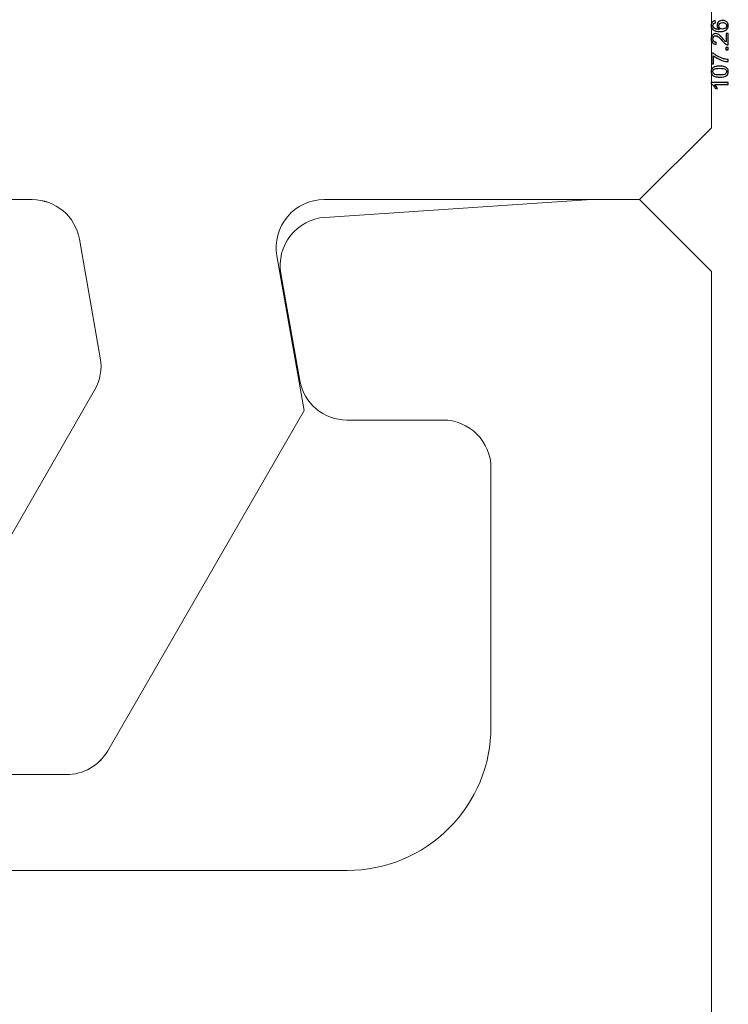
# Model space of a CAD drawing. Units: millimetres. Extents: x -1861 to 1827, y -1304 to 1432.
# Drawn here: x 1194 to 1299, y 591 to 736 of the extents above; entities that cross this region are included whole.
import ezdxf

# ---------------------------------------------------------------- set-up
doc = ezdxf.new("R2010")
doc.units = ezdxf.units.MM
doc.header["$MEASUREMENT"] = 0
for name, color, linetype in [('VEKA_DIMENSION', 7, 'Continuous'), ('VEKA_PVC_SASH', 7, 'Continuous'), ('VEKA_TEXT_GERMAN', 7, 'Continuous')]:
    doc.layers.add(name, color=color, linetype=linetype)

msp = doc.modelspace()

# ---------------------------------------------------------------- linework, layer by layer
at = {"layer": 'VEKA_DIMENSION', "lineweight": 9}
for points in [[(1126.4707, 822.7714), (1126.4707, 822.7714), (1055.6555, 822.7714), (1055.6555, 822.7714), (1046.2711, 822.7657), (1037.2677, 826.4878), (1030.628, 833.1189), (1023.987, 839.7514), (1020.2536, 848.7945), (1020.2479, 858.1789), (1020.2479, 858.1789), (1020.2479, 1059.294), (1020.2479, 1059.294), (1020.2465, 1060.6664), (1020.9079, 1061.9538), (1022.024, 1062.7526), (1023.14, 1063.55), (1024.5818, 1063.7568), (1025.8806, 1063.3106), (1025.8806, 1063.3106), (1257.2223, 988.4222), (1257.2223, 988.4222), (1280.5857, 980.869), (1296.4185, 959.0792), (1296.427, 934.5248), (1296.427, 934.5248), (1296.427, 720.0894), (1296.427, 720.0894), (1296.427, 720.0894), (1285.8048, 709.4671), (1285.8048, 709.4671), (1285.8048, 709.4671), (1239.1786, 709.4671), (1239.1786, 709.4671), (1237.0839, 709.4657), (1235.0983, 708.5366), (1233.7528, 706.9305), (1232.4073, 705.3244), (1231.8394, 703.2184), (1232.2048, 701.1563), (1232.2048, 701.1563), (1236.2342, 678.3085), (1236.2342, 678.3085), (1236.2342, 678.3085), (1207.2056, 628.0297), (1207.2056, 628.0297), (1205.9408, 625.8387), (1203.6011, 624.4889), (1201.073, 624.4889), (1201.073, 624.4889), (1178.1657, 624.4889), (1178.1657, 624.4889), (1173.1053, 624.4889), (1168.4301, 627.1884), (1165.9005, 631.5705), (1163.3696, 635.9525), (1163.3696, 641.3514), (1165.9005, 645.7335), (1168.4301, 650.1155), (1173.1053, 652.815), (1178.1657, 652.815), (1178.1657, 652.815), (1184.719, 652.815), (1184.719, 652.815), (1187.2499, 652.815), (1189.5868, 654.1633), (1190.8516, 656.3558), (1190.8516, 656.3558), (1205.2596, 681.311), (1205.2596, 681.311), (1206.0924, 682.7528), (1206.3898, 684.4411), (1206.1009, 686.0811), (1206.1009, 686.0811), (1203.0091, 703.615), (1203.0091, 703.615), (1202.41, 707.0013), (1199.4726, 709.4685), (1196.0352, 709.4671), (1196.0352, 709.4671), (1166.1272, 709.4671), (1166.1272, 709.4671), (1157.4934, 709.4615), (1149.2108, 712.8861), (1143.1009, 718.9875), (1136.9924, 725.0889), (1133.5578, 733.4083), (1133.5522, 742.0421), (1133.5522, 742.0421), (1133.5522, 815.6899), (1133.5522, 815.6899), (1133.5508, 817.5693), (1132.803, 819.3708), (1131.473, 820.6993), (1130.1431, 822.0264), (1128.3501, 822.7728), (1126.4707, 822.7714)], [(1190.8516, 656.3558), (1190.8516, 656.3558), (1205.2596, 681.311), (1205.2596, 681.311), (1206.0924, 682.7528), (1206.3898, 684.4411), (1206.1009, 686.0811), (1206.1009, 686.0811), (1203.0091, 703.615), (1203.0091, 703.615), (1202.41, 707.0013), (1199.4726, 709.4685), (1196.0352, 709.4671), (1196.0352, 709.4671), (1166.1272, 709.4671), (1166.1272, 709.4671), (1157.4934, 709.4615), (1149.2108, 712.8861), (1143.1009, 718.9875), (1136.9924, 725.0889), (1133.5578, 733.4083), (1133.5522, 742.0421), (1133.5522, 742.0421), (1133.5522, 815.6899), (1133.5522, 815.6899), (1133.5508, 817.5693), (1132.803, 819.3708), (1131.473, 820.6993), (1130.1431, 822.0264), (1128.3501, 822.7728), (1126.4707, 822.7714), (1126.4707, 822.7714), (1112.3076, 822.7714), (1112.3076, 822.7714), (1102.9232, 822.7657), (1093.9198, 826.4878), (1087.2801, 833.1189), (1080.6391, 839.7514), (1076.9057, 848.7945), (1076.9001, 858.1789), (1076.9001, 858.1789), (1076.9001, 1059.294), (1076.9001, 1059.294), (1076.8972, 1060.7174), (1077.6096, 1062.0487), (1078.7965, 1062.8362), (1079.9834, 1063.6236), (1081.4974, 1063.7596), (1082.8089, 1063.2044), (1082.8089, 1063.2044), (1261.2432, 990.1387), (1261.2432, 990.1387), (1282.5175, 981.4341), (1296.42, 960.6995), (1296.427, 937.7129), (1296.427, 937.7129), (1296.427, 720.0894), (1296.427, 720.0894), (1296.427, 720.0894), (1285.8048, 709.4671), (1285.8048, 709.4671), (1285.8048, 709.4671), (1239.1786, 709.4671), (1239.1786, 709.4671), (1237.0839, 709.4657), (1235.0983, 708.5366), (1233.7528, 706.9305), (1232.4073, 705.3244), (1231.8394, 703.2184), (1232.2048, 701.1563), (1232.2048, 701.1563), (1236.2342, 678.3085), (1236.2342, 678.3085), (1236.2342, 678.3085), (1207.2056, 628.0297), (1207.2056, 628.0297), (1205.9408, 625.8387), (1203.6011, 624.4889), (1201.073, 624.4889), (1201.073, 624.4889), (1178.1657, 624.4889), (1178.1657, 624.4889), (1173.1053, 624.4889), (1168.4301, 627.1884), (1165.9005, 631.5705), (1163.3696, 635.9525), (1163.3696, 641.3514), (1165.9005, 645.7335), (1168.4301, 650.1155), (1173.1053, 652.815), (1178.1657, 652.815), (1178.1657, 652.815), (1184.719, 652.815), (1184.719, 652.815), (1187.2499, 652.815), (1189.5868, 654.1633), (1190.8516, 656.3558)], [(798.5526, 1063.4905), (797.3247, 1063.6845), (796.0727, 1063.329), (795.1266, 1062.5203), (794.1819, 1061.7116), (793.638, 1060.5375), (793.6394, 1059.294), (793.6394, 1059.294), (793.6394, 858.1789), (793.6394, 858.1789), (793.6451, 848.7818), (797.3842, 839.7727), (804.0323, 833.133), (810.6804, 826.492), (819.6499, 822.7657), (829.047, 822.7714), (829.047, 822.7714), (1126.4707, 822.7714), (1126.4707, 822.7714), (1128.3473, 822.7728), (1130.1474, 822.0278), (1131.4759, 820.7022), (1132.8044, 819.3751), (1133.5508, 817.5665), (1133.5522, 815.6899), (1133.5522, 815.6899), (1133.5522, 742.0421), (1133.5522, 742.0421), (1133.5578, 733.397), (1136.9966, 725.1088), (1143.1136, 718.9988), (1149.2307, 712.8903), (1157.482, 709.4615), (1166.1272, 709.4671), (1166.1272, 709.4671), (1196.0352, 709.4671), (1196.0352, 709.4671), (1199.4698, 709.4685), (1202.41, 706.9971), (1203.0091, 703.615), (1203.0091, 703.615), (1206.1009, 686.0811), (1206.1009, 686.0811), (1206.3898, 684.4425), (1206.091, 682.7528), (1205.2596, 681.311), (1205.2596, 681.311), (1190.8516, 656.3558), (1190.8516, 656.3558), (1189.5868, 654.1647), (1187.2471, 652.815), (1184.719, 652.815), (1184.719, 652.815), (1178.1657, 652.815), (1178.1657, 652.815), (1173.1053, 652.815), (1168.4301, 650.1155), (1165.9005, 645.7335), (1163.3696, 641.3514), (1163.3696, 635.9525), (1165.9005, 631.5705), (1168.4301, 627.1884), (1173.1053, 624.4889), (1178.1657, 624.4889), (1178.1657, 624.4889), (1201.073, 624.4889), (1201.073, 624.4889), (1203.6039, 624.4889), (1205.9408, 625.8373), (1207.2056, 628.0297), (1207.2056, 628.0297), (1236.2342, 678.3085), (1236.2342, 678.3085), (1236.2342, 678.3085), (1232.2048, 701.1563), (1232.2048, 701.1563), (1231.8408, 703.2156), (1232.4045, 705.3315), (1233.7485, 706.9348), (1235.0912, 708.538), (1237.0882, 709.4657), (1239.1786, 709.4671), (1239.1786, 709.4671), (1285.8048, 709.4671), (1285.8048, 709.4671), (1285.8048, 709.4671), (1296.427, 720.0894), (1296.427, 720.0894), (1296.427, 720.0894), (1296.427, 928.1925), (1296.427, 928.1925), (1296.4143, 955.7013), (1276.7022, 979.2205), (1249.6083, 983.9849), (1249.6083, 983.9849), (798.5526, 1063.4905), (798.5526, 1063.4905)], [(1250.8263, 984.8021), (1250.8263, 984.8021), (855.3506, 1063.465), (855.3506, 1063.465), (854.1043, 1063.7058), (852.8154, 1063.3772), (851.8353, 1062.5685), (850.8567, 1061.7598), (850.2902, 1060.563), (850.2916, 1059.294), (850.2916, 1059.294), (850.2916, 858.1789), (850.2916, 858.1789), (850.2972, 848.7818), (854.0363, 839.7727), (860.6844, 833.133), (867.3325, 826.492), (876.302, 822.7657), (885.6991, 822.7714), (885.6991, 822.7714), (1126.4707, 822.7714), (1126.4707, 822.7714), (1128.3473, 822.7728), (1130.1474, 822.0278), (1131.4759, 820.7022), (1132.8044, 819.3751), (1133.5508, 817.5665), (1133.5522, 815.6899), (1133.5522, 815.6899), (1133.5522, 742.0421), (1133.5522, 742.0421), (1133.5578, 733.397), (1136.9966, 725.1088), (1143.1136, 718.9988), (1149.2307, 712.8903), (1157.482, 709.4615), (1166.1272, 709.4671), (1166.1272, 709.4671), (1196.0352, 709.4671), (1196.0352, 709.4671), (1199.4698, 709.4685), (1202.41, 706.9971), (1203.0091, 703.615), (1203.0091, 703.615), (1206.1009, 686.0811), (1206.1009, 686.0811), (1206.3898, 684.4425), (1206.091, 682.7528), (1205.2596, 681.311), (1205.2596, 681.311), (1190.8516, 656.3558), (1190.8516, 656.3558), (1189.5868, 654.1647), (1187.2471, 652.815), (1184.719, 652.815), (1184.719, 652.815), (1178.1657, 652.815), (1178.1657, 652.815), (1173.1053, 652.815), (1168.4301, 650.1155), (1165.9005, 645.7335), (1163.3696, 641.3514), (1163.3696, 635.9525), (1165.9005, 631.5705), (1168.4301, 627.1884), (1173.1053, 624.4889), (1178.1657, 624.4889), (1178.1657, 624.4889), (1201.073, 624.4889), (1201.073, 624.4889), (1203.6039, 624.4889), (1205.9408, 625.8373), (1207.2056, 628.0297), (1207.2056, 628.0297), (1236.2342, 678.3085), (1236.2342, 678.3085), (1236.2342, 678.3085), (1232.2048, 701.1563), (1232.2048, 701.1563), (1231.8408, 703.2156), (1232.4045, 705.3315), (1233.7485, 706.9348), (1235.0912, 708.538), (1237.0882, 709.4657), (1239.1786, 709.4671), (1239.1786, 709.4671), (1285.8048, 709.4671), (1285.8048, 709.4671), (1285.8048, 709.4671), (1296.427, 720.0894), (1296.427, 720.0894), (1296.427, 720.0894), (1296.427, 929.2377), (1296.427, 929.2377), (1296.4157, 956.2792), (1277.3508, 979.5377), (1250.8263, 984.8021)], [(912.1486, 1063.4338), (910.8853, 1063.7242), (909.5582, 1063.4225), (908.5455, 1062.6152), (907.5315, 1061.8065), (906.9423, 1060.5899), (906.9437, 1059.294), (906.9437, 1059.294), (906.9437, 858.1789), (906.9437, 858.1789), (906.9494, 848.7818), (910.6884, 839.7727), (917.3365, 833.133), (923.9846, 826.492), (932.9541, 822.7657), (942.3513, 822.7714), (942.3513, 822.7714), (1126.4707, 822.7714), (1126.4707, 822.7714), (1128.3473, 822.7728), (1130.1474, 822.0278), (1131.4759, 820.7022), (1132.8044, 819.3751), (1133.5508, 817.5665), (1133.5522, 815.6899), (1133.5522, 815.6899), (1133.5522, 742.0421), (1133.5522, 742.0421), (1133.5578, 733.397), (1136.9966, 725.1088), (1143.1136, 718.9988), (1149.2307, 712.8903), (1157.482, 709.4615), (1166.1272, 709.4671), (1166.1272, 709.4671), (1196.0352, 709.4671), (1196.0352, 709.4671), (1199.4698, 709.4685), (1202.41, 706.9971), (1203.0091, 703.615), (1203.0091, 703.615), (1206.1009, 686.0811), (1206.1009, 686.0811), (1206.3898, 684.4425), (1206.091, 682.7528), (1205.2596, 681.311), (1205.2596, 681.311), (1190.8516, 656.3558), (1190.8516, 656.3558), (1189.5868, 654.1647), (1187.2471, 652.815), (1184.719, 652.815), (1184.719, 652.815), (1178.1657, 652.815), (1178.1657, 652.815), (1173.1053, 652.815), (1168.4301, 650.1155), (1165.9005, 645.7335), (1163.3696, 641.3514), (1163.3696, 635.9525), (1165.9005, 631.5705), (1168.4301, 627.1884), (1173.1053, 624.4889), (1178.1657, 624.4889), (1178.1657, 624.4889), (1201.073, 624.4889), (1201.073, 624.4889), (1203.6039, 624.4889), (1205.9408, 625.8373), (1207.2056, 628.0297), (1207.2056, 628.0297), (1236.2342, 678.3085), (1236.2342, 678.3085), (1236.2342, 678.3085), (1232.2048, 701.1563), (1232.2048, 701.1563), (1231.8408, 703.2156), (1232.4045, 705.3315), (1233.7485, 706.9348), (1235.0912, 708.538), (1237.0882, 709.4657), (1239.1786, 709.4671), (1239.1786, 709.4671), (1285.8048, 709.4671), (1285.8048, 709.4671), (1285.8048, 709.4671), (1296.427, 720.0894), (1296.427, 720.0894), (1296.427, 720.0894), (1296.427, 930.552), (1296.427, 930.552), (1296.4157, 956.9972), (1278.1638, 979.9102), (1252.38, 985.785), (1252.38, 985.785), (912.1486, 1063.4338), (912.1486, 1063.4338)], [(1254.4379, 986.8997), (1254.4379, 986.8997), (968.9438, 1063.3984), (968.9438, 1063.3984), (967.6663, 1063.7383), (966.3038, 1063.4664), (965.2557, 1062.6605), (964.2077, 1061.8547), (963.5944, 1060.6154), (963.5958, 1059.294), (963.5958, 1059.294), (963.5958, 858.1789), (963.5958, 858.1789), (963.6015, 848.7818), (967.3405, 839.7727), (973.9886, 833.133), (980.6368, 826.492), (989.6062, 822.7657), (999.0034, 822.7714), (999.0034, 822.7714), (1126.4707, 822.7714), (1126.4707, 822.7714), (1128.3473, 822.7728), (1130.1474, 822.0278), (1131.4759, 820.7022), (1132.8044, 819.3751), (1133.5508, 817.5665), (1133.5522, 815.6899), (1133.5522, 815.6899), (1133.5522, 742.0421), (1133.5522, 742.0421), (1133.5578, 733.397), (1136.9966, 725.1088), (1143.1136, 718.9988), (1149.2307, 712.8903), (1157.482, 709.4615), (1166.1272, 709.4671), (1166.1272, 709.4671), (1196.0352, 709.4671), (1196.0352, 709.4671), (1199.4698, 709.4685), (1202.41, 706.9971), (1203.0091, 703.615), (1203.0091, 703.615), (1206.1009, 686.0811), (1206.1009, 686.0811), (1206.3898, 684.4425), (1206.091, 682.7528), (1205.2596, 681.311), (1205.2596, 681.311), (1190.8516, 656.3558), (1190.8516, 656.3558), (1189.5868, 654.1647), (1187.2471, 652.815), (1184.719, 652.815), (1184.719, 652.815), (1178.1657, 652.815), (1178.1657, 652.815), (1173.1053, 652.815), (1168.4301, 650.1155), (1165.9005, 645.7335), (1163.3696, 641.3514), (1163.3696, 635.9525), (1165.9005, 631.5705), (1168.4301, 627.1884), (1173.1053, 624.4889), (1178.1657, 624.4889), (1178.1657, 624.4889), (1201.073, 624.4889), (1201.073, 624.4889), (1203.6039, 624.4889), (1205.9408, 625.8373), (1207.2056, 628.0297), (1207.2056, 628.0297), (1236.2342, 678.3085), (1236.2342, 678.3085), (1236.2342, 678.3085), (1232.2048, 701.1563), (1232.2048, 701.1563), (1231.8408, 703.2156), (1232.4045, 705.3315), (1233.7485, 706.9348), (1235.0912, 708.538), (1237.0882, 709.4657), (1239.1786, 709.4671), (1239.1786, 709.4671), (1285.8048, 709.4671), (1285.8048, 709.4671), (1285.8048, 709.4671), (1296.427, 720.0894), (1296.427, 720.0894), (1296.427, 720.0894), (1296.427, 932.178), (1296.427, 932.178), (1296.4171, 957.8314), (1279.219, 980.2699), (1254.4379, 986.8997)]]:
    msp.add_open_spline(points, degree=3, knots=[0, 0, 0, 0, 0.03125, 0.03125, 0.03125, 0.0625, 0.0625, 0.0625, 0.09375, 0.09375, 0.09375, 0.125, 0.125, 0.125, 0.15625, 0.15625, 0.15625, 0.1875, 0.1875, 0.1875, 0.21875, 0.21875, 0.21875, 0.25, 0.25, 0.25, 0.28125, 0.28125, 0.28125, 0.3125, 0.3125, 0.3125, 0.34375, 0.34375, 0.34375, 0.375, 0.375, 0.375, 0.40625, 0.40625, 0.40625, 0.4375, 0.4375, 0.4375, 0.46875, 0.46875, 0.46875, 0.5, 0.5, 0.5, 0.53125, 0.53125, 0.53125, 0.5625, 0.5625, 0.5625, 0.59375, 0.59375, 0.59375, 0.625, 0.625, 0.625, 0.65625, 0.65625, 0.65625, 0.6875, 0.6875, 0.6875, 0.71875, 0.71875, 0.71875, 0.75, 0.75, 0.75, 0.78125, 0.78125, 0.78125, 0.8125, 0.8125, 0.8125, 0.84375, 0.84375, 0.84375, 0.875, 0.875, 0.875, 0.90625, 0.90625, 0.90625, 0.9375, 0.9375, 0.9375, 0.96875, 0.96875, 0.96875, 1, 1, 1, 1], dxfattribs=at)
at = {"layer": 'VEKA_PVC_SASH', "lineweight": 9}
msp.add_open_spline([(876.7849, -46.8288), (873.6903, -46.0017), (871.5375, -43.1917), (871.5361, -39.9895), (871.5361, -39.9895), (871.5361, 266.1643), (871.5361, 266.1643), (871.5347, 267.2916), (871.0871, 268.3723), (870.2884, 269.1697), (869.491, 269.967), (868.4146, 270.4132), (867.2872, 270.4132), (867.2872, 270.4132), (564.1983, 270.4132), (564.1983, 270.4132), (563.071, 270.4118), (561.9889, 269.9642), (561.193, 269.1654), (560.3956, 268.368), (559.948, 267.2916), (559.9494, 266.1643), (559.9494, 266.1643), (559.9494, -39.9895), (559.9494, -39.9895), (559.9509, -43.1917), (557.7952, -45.9988), (554.7006, -46.8288), (554.7006, -46.8288), (507.9924, -59.3447), (507.9924, -59.3447), (507.3947, -59.5047), (506.7786, -59.5854), (506.1597, -59.5854), (506.1597, -59.5854), (492.726, -59.5854), (492.726, -59.5854), (492.726, -59.5854), (490.273, -55.3365), (490.273, -55.3365), (488.7519, -52.7135), (488.7448, -49.4773), (490.256, -46.8486), (491.7672, -44.2185), (494.5998, -42.5955), (497.6321, -42.5898), (497.6321, -42.5898), (503.7194, -42.5898), (503.7194, -42.5898), (504.3383, -42.5898), (504.9544, -42.5091), (505.5521, -42.349), (505.5521, -42.349), (526.3746, -36.7688), (526.3746, -36.7688), (529.472, -35.9388), (531.6248, -33.136), (531.6234, -29.9295), (531.6234, -29.9295), (531.6234, 8.3971), (531.6234, 8.3971), (531.622, 10.2765), (530.8742, 12.0781), (529.5442, 13.4066), (528.2143, 14.7336), (526.4213, 15.48), (524.5419, 15.4786), (524.5419, 15.4786), (405.5724, 15.4786), (405.5724, 15.4786), (403.693, 15.4772), (401.8914, 14.7294), (400.5629, 13.3995), (399.2344, 12.0696), (398.4895, 10.2765), (398.4909, 8.3971), (398.4909, 8.3971), (398.4909, -35.5083), (398.4909, -35.5083), (398.4923, -37.3877), (399.2401, -39.1893), (400.5686, -40.5178), (401.8985, -41.8462), (403.693, -42.5912), (405.5724, -42.5898), (405.5724, -42.5898), (425.4006, -42.5898), (425.4006, -42.5898), (428.433, -42.5841), (431.2387, -44.1973), (432.7598, -46.8203), (434.2809, -49.4433), (434.271, -52.7079), (432.7598, -55.3365), (432.7598, -55.3365), (430.3067, -59.5854), (430.3067, -59.5854), (430.3067, -59.5854), (340.4225, -59.5854), (340.4225, -59.5854), (338.543, -59.5869), (336.7415, -60.3347), (335.413, -61.6646), (334.0845, -62.9945), (333.3395, -64.7875), (333.3409, -66.667), (333.3409, -66.667), (333.3409, -133.2332), (333.3409, -133.2332), (333.3409, -133.2332), (312.0964, -154.4777), (312.0964, -154.4777), (312.0964, -154.4777), (149.2216, -154.4777), (149.2216, -154.4777), (145.4669, -154.4806), (141.8667, -152.992), (139.2097, -150.3393), (136.5541, -147.6866), (135.0614, -144.0693), (135.0585, -140.3147), (135.0585, -140.3147), (135.0585, 962.5378), (135.0585, 962.5378), (135.0486, 988.1672), (152.2949, 1010.6171), (177.0477, 1017.2595), (177.0477, 1017.2595), (349.2361, 1063.3984), (349.2361, 1063.3984), (350.5108, 1063.7412), (351.8733, 1063.4721), (352.9213, 1062.669), (353.968, 1061.8674), (354.5841, 1060.614), (354.5855, 1059.294), (354.5855, 1059.294), (354.5855, 1007.6499), (354.5855, 1007.6499), (354.5855, 1007.6499), (350.3366, 1005.1969), (350.3366, 1005.1969), (347.7136, 1003.6758), (344.4773, 1003.6687), (341.8473, 1005.1799), (339.2186, 1006.6911), (337.5955, 1009.5237), (337.5899, 1012.556), (337.5899, 1012.556), (337.5899, 1021.7223), (337.5899, 1021.7223), (337.587, 1023.9261), (336.5602, 1026.0038), (334.8111, 1027.3422), (333.0619, 1028.682), (330.8029, 1029.1352), (328.6756, 1028.563), (328.6756, 1028.563), (295.3515, 1019.6347), (295.3515, 1019.6347), (294.7056, 1019.4619), (294.0895, 1019.1984), (293.5188, 1018.8529), (274.5332, 1007.1585), (265.6643, 984.2483), (271.8267, 962.8197), (277.9904, 941.3896), (296.8811, 926.6912), (319.1779, 926.8696), (319.1779, 926.8696), (330.5083, 926.8696), (330.5083, 926.8696), (332.3878, 926.8711), (334.1893, 927.6189), (335.5178, 928.9474), (336.8449, 930.2773), (337.5913, 932.0717), (337.5899, 933.9512), (337.5899, 933.9512), (337.5899, 940.3245), (337.5899, 940.3245), (337.5842, 943.3568), (339.1959, 946.1625), (341.8204, 947.6836), (344.4433, 949.2047), (347.7065, 949.1948), (350.3366, 947.6836), (350.3366, 947.6836), (354.5855, 945.2306), (354.5855, 945.2306), (354.5855, 945.2306), (354.5855, 832.1657), (354.5855, 832.1657), (354.5855, 831.5468), (354.5048, 830.9307), (354.3433, 830.333), (354.3433, 830.333), (319.4187, 699.9906), (319.4187, 699.9906), (318.7644, 697.5461), (319.4612, 694.9401), (321.2514, 693.1513), (321.2514, 693.1513), (366.5957, 647.807), (366.5957, 647.807), (368.8632, 645.5409), (372.3672, 645.0777), (375.1431, 646.6824), (375.1431, 646.6824), (400.4369, 661.2859), (400.4369, 661.2859), (406.8952, 665.0136), (414.2246, 666.978), (421.6814, 666.978), (421.6814, 666.978), (1127.3389, 666.978), (1127.3389, 666.978), (1129.5412, 666.9809), (1131.6189, 668.0077), (1132.9573, 669.7568), (1134.2972, 671.506), (1134.7504, 673.765), (1134.1782, 675.8922), (1134.1782, 675.8922), (1126.6151, 704.1177), (1126.6151, 704.1177), (1126.2596, 705.4406), (1126.5627, 706.854), (1127.4309, 707.912), (1128.2991, 708.9714), (1129.6347, 709.5464), (1131.0014, 709.4572), (1131.0014, 709.4572), (1169.4286, 706.905), (1169.4286, 706.905), (1171.4666, 706.7719), (1173.3475, 705.7635), (1174.5881, 704.1418), (1175.8274, 702.5187), (1176.3047, 700.4283), (1175.8982, 698.427), (1175.8982, 698.427), (1160.8557, 624.4889), (1160.8557, 624.4889), (1160.8557, 624.4889), (1175.0187, 610.3259), (1175.0187, 610.3259), (1175.0187, 610.3259), (1242.6075, 610.3259), (1242.6075, 610.3259), (1248.2458, 610.3287), (1253.6504, 612.5722), (1257.6345, 616.5619), (1261.6186, 620.5502), (1263.8549, 625.9322), (1263.8521, 631.5705), (1263.8521, 631.5705), (1263.8521, 669.8106), (1263.8521, 669.8106), (1263.8506, 671.6901), (1263.1028, 673.4916), (1261.7729, 674.8201), (1260.443, 676.1472), (1258.65, 676.8936), (1256.7705, 676.8922), (1256.7705, 676.8922), (1242.5622, 676.8922), (1242.5622, 676.8922), (1239.1277, 676.8907), (1236.186, 679.3608), (1235.5883, 682.7443), (1235.5883, 682.7443), (1232.801, 698.5531), (1232.801, 698.5531), (1232.4498, 700.5317), (1232.9582, 702.5669), (1234.1961, 704.1489), (1235.4354, 705.7323), (1237.3006, 706.7138), (1239.3047, 706.8484), (1239.3047, 706.8484), (1278.7232, 709.4671), (1278.7232, 709.4671), (1278.7232, 709.4671), (1285.8048, 709.4671), (1285.8048, 709.4671), (1285.8048, 709.4671), (1296.427, 698.8449), (1296.427, 698.8449), (1296.427, 698.8449), (1296.427, -140.3147), (1296.427, -140.3147), (1296.4299, -144.0693), (1294.9399, -147.6696), (1292.2872, -150.3266), (1289.6344, -152.9821), (1286.0172, -154.4749), (1282.264, -154.4777), (1282.264, -154.4777), (1119.3892, -154.4777), (1119.3892, -154.4777), (1119.3892, -154.4777), (1098.1446, -133.2332), (1098.1446, -133.2332), (1098.1446, -133.2332), (1098.1446, -66.667), (1098.1446, -66.667), (1098.1432, -64.7875), (1097.3954, -62.986), (1096.0655, -61.6575), (1094.7356, -60.3304), (1092.9425, -59.584), (1091.0631, -59.5854), (1091.0631, -59.5854), (1001.1788, -59.5854), (1001.1788, -59.5854), (1001.1788, -59.5854), (998.7258, -55.3365), (998.7258, -55.3365), (997.2047, -52.7135), (997.1976, -49.4773), (998.7088, -46.8486), (1000.22, -44.2185), (1003.0526, -42.5955), (1006.0849, -42.5898), (1006.0849, -42.5898), (1025.9131, -42.5898), (1025.9131, -42.5898), (1027.7926, -42.5884), (1029.5941, -41.8406), (1030.9226, -40.5121), (1032.2497, -39.1822), (1032.9961, -37.3877), (1032.9947, -35.5083), (1032.9947, -35.5083), (1032.9947, 8.3971), (1032.9947, 8.3971), (1032.9932, 10.2765), (1032.2454, 12.0781), (1030.9155, 13.4066), (1029.5856, 14.7336), (1027.7926, 15.48), (1025.9131, 15.4786), (1025.9131, 15.4786), (906.9437, 15.4786), (906.9437, 15.4786), (905.0643, 15.4772), (903.2627, 14.7294), (901.9342, 13.3995), (900.6057, 12.0696), (899.8608, 10.2765), (899.8622, 8.3971), (899.8622, 8.3971), (899.8622, -29.9295), (899.8622, -29.9295), (899.8636, -33.136), (902.0135, -35.9403), (905.111, -36.7688), (905.111, -36.7688), (925.9335, -42.349), (925.9335, -42.349), (926.5312, -42.5091), (927.1473, -42.5898), (927.7662, -42.5898), (927.7662, -42.5898), (933.8534, -42.5898), (933.8534, -42.5898), (936.8858, -42.5841), (939.6915, -44.1973), (941.2126, -46.8203), (942.7337, -49.4433), (942.7238, -52.7079), (941.2126, -55.3365), (941.2126, -55.3365), (938.7595, -59.5854), (938.7595, -59.5854), (938.7595, -59.5854), (925.3259, -59.5854), (925.3259, -59.5854), (924.707, -59.5854), (924.0909, -59.5047), (923.4932, -59.3447), (923.4932, -59.3447), (876.7849, -46.8288), (876.7849, -46.8288)], degree=3, knots=[0, 0, 0, 0, 0.0078125, 0.0078125, 0.0078125, 0.015625, 0.015625, 0.015625, 0.0234375, 0.0234375, 0.0234375, 0.03125, 0.03125, 0.03125, 0.0390625, 0.0390625, 0.0390625, 0.046875, 0.046875, 0.046875, 0.0546875, 0.0546875, 0.0546875, 0.0625, 0.0625, 0.0625, 0.0703125, 0.0703125, 0.0703125, 0.078125, 0.078125, 0.078125, 0.0859375, 0.0859375, 0.0859375, 0.09375, 0.09375, 0.09375, 0.1015625, 0.1015625, 0.1015625, 0.109375, 0.109375, 0.109375, 0.1171875, 0.1171875, 0.1171875, 0.125, 0.125, 0.125, 0.1328125, 0.1328125, 0.1328125, 0.140625, 0.140625, 0.140625, 0.1484375, 0.1484375, 0.1484375, 0.15625, 0.15625, 0.15625, 0.1640625, 0.1640625, 0.1640625, 0.171875, 0.171875, 0.171875, 0.1796875, 0.1796875, 0.1796875, 0.1875, 0.1875, 0.1875, 0.1953125, 0.1953125, 0.1953125, 0.203125, 0.203125, 0.203125, 0.2109375, 0.2109375, 0.2109375, 0.21875, 0.21875, 0.21875, 0.2265625, 0.2265625, 0.2265625, 0.234375, 0.234375, 0.234375, 0.2421875, 0.2421875, 0.2421875, 0.25, 0.25, 0.25, 0.2578125, 0.2578125, 0.2578125, 0.265625, 0.265625, 0.265625, 0.2734375, 0.2734375, 0.2734375, 0.28125, 0.28125, 0.28125, 0.2890625, 0.2890625, 0.2890625, 0.296875, 0.296875, 0.296875, 0.3046875, 0.3046875, 0.3046875, 0.3125, 0.3125, 0.3125, 0.3203125, 0.3203125, 0.3203125, 0.328125, 0.328125, 0.328125, 0.3359375, 0.3359375, 0.3359375, 0.34375, 0.34375, 0.34375, 0.3515625, 0.3515625, 0.3515625, 0.359375, 0.359375, 0.359375, 0.3671875, 0.3671875, 0.3671875, 0.375, 0.375, 0.375, 0.3828125, 0.3828125, 0.3828125, 0.390625, 0.390625, 0.390625, 0.3984375, 0.3984375, 0.3984375, 0.40625, 0.40625, 0.40625, 0.4140625, 0.4140625, 0.4140625, 0.421875, 0.421875, 0.421875, 0.4296875, 0.4296875, 0.4296875, 0.4375, 0.4375, 0.4375, 0.4453125, 0.4453125, 0.4453125, 0.453125, 0.453125, 0.453125, 0.4609375, 0.4609375, 0.4609375, 0.46875, 0.46875, 0.46875, 0.4765625, 0.4765625, 0.4765625, 0.484375, 0.484375, 0.484375, 0.4921875, 0.4921875, 0.4921875, 0.5, 0.5, 0.5, 0.5078125, 0.5078125, 0.5078125, 0.515625, 0.515625, 0.515625, 0.5234375, 0.5234375, 0.5234375, 0.53125, 0.53125, 0.53125, 0.5390625, 0.5390625, 0.5390625, 0.546875, 0.546875, 0.546875, 0.5546875, 0.5546875, 0.5546875, 0.5625, 0.5625, 0.5625, 0.5703125, 0.5703125, 0.5703125, 0.578125, 0.578125, 0.578125, 0.5859375, 0.5859375, 0.5859375, 0.59375, 0.59375, 0.59375, 0.6015625, 0.6015625, 0.6015625, 0.609375, 0.609375, 0.609375, 0.6171875, 0.6171875, 0.6171875, 0.625, 0.625, 0.625, 0.6328125, 0.6328125, 0.6328125, 0.640625, 0.640625, 0.640625, 0.6484375, 0.6484375, 0.6484375, 0.65625, 0.65625, 0.65625, 0.6640625, 0.6640625, 0.6640625, 0.671875, 0.671875, 0.671875, 0.6796875, 0.6796875, 0.6796875, 0.6875, 0.6875, 0.6875, 0.6953125, 0.6953125, 0.6953125, 0.703125, 0.703125, 0.703125, 0.7109375, 0.7109375, 0.7109375, 0.71875, 0.71875, 0.71875, 0.7265625, 0.7265625, 0.7265625, 0.734375, 0.734375, 0.734375, 0.7421875, 0.7421875, 0.7421875, 0.75, 0.75, 0.75, 0.7578125, 0.7578125, 0.7578125, 0.765625, 0.765625, 0.765625, 0.7734375, 0.7734375, 0.7734375, 0.78125, 0.78125, 0.78125, 0.7890625, 0.7890625, 0.7890625, 0.796875, 0.796875, 0.796875, 0.8046875, 0.8046875, 0.8046875, 0.8125, 0.8125, 0.8125, 0.8203125, 0.8203125, 0.8203125, 0.828125, 0.828125, 0.828125, 0.8359375, 0.8359375, 0.8359375, 0.84375, 0.84375, 0.84375, 0.8515625, 0.8515625, 0.8515625, 0.859375, 0.859375, 0.859375, 0.8671875, 0.8671875, 0.8671875, 0.875, 0.875, 0.875, 0.8828125, 0.8828125, 0.8828125, 0.890625, 0.890625, 0.890625, 0.8984375, 0.8984375, 0.8984375, 0.90625, 0.90625, 0.90625, 0.9140625, 0.9140625, 0.9140625, 0.921875, 0.921875, 0.921875, 0.9296875, 0.9296875, 0.9296875, 0.9375, 0.9375, 0.9375, 0.9453125, 0.9453125, 0.9453125, 0.953125, 0.953125, 0.953125, 0.9609375, 0.9609375, 0.9609375, 0.96875, 0.96875, 0.96875, 0.9765625, 0.9765625, 0.9765625, 0.984375, 0.984375, 0.984375, 0.9921875, 0.9921875, 0.9921875, 1, 1, 1, 1], dxfattribs=at)
at = {"layer": 'VEKA_TEXT_GERMAN', "color": 5}
for points, knots in [([(1297.0141, 735.922), (1297.0141, 735.922), (1297.0384, 735.6199), (1297.0384, 735.6199), (1296.9187, 735.5927), (1296.8313, 735.554), (1296.7769, 735.5036), (1296.6895, 735.4209), (1296.6461, 735.3184), (1296.6461, 735.1969), (1296.6461, 735.0991), (1296.6733, 735.0123), (1296.7277, 734.9377), (1296.7977, 734.8416), (1296.8996, 734.7664), (1297.0338, 734.7102), (1297.1687, 734.6547), (1297.3602, 734.6257), (1297.6085, 734.6234), (1297.4968, 734.6969), (1297.4134, 734.7872), (1297.3596, 734.8937), (1297.3052, 735.0002), (1297.278, 735.1113), (1297.278, 735.2282), (1297.278, 735.4319), (1297.3533, 735.6055), (1297.5031, 735.749), (1297.653, 735.8919), (1297.8463, 735.9637), (1298.0842, 735.9637), (1298.2404, 735.9637), (1298.3851, 735.9301), (1298.5193, 735.863), (1298.6536, 735.7953), (1298.756, 735.7033), (1298.8272, 735.5852), (1298.8984, 735.4677), (1298.9343, 735.3341), (1298.9343, 735.1848), (1298.9343, 734.9307), (1298.8405, 734.723), (1298.6536, 734.5621), (1298.4667, 734.4018), (1298.1582, 734.3213), (1297.7288, 734.3213), (1297.2485, 734.3213), (1296.899, 734.4105), (1296.6808, 734.5881), (1296.491, 734.7432), (1296.3961, 734.9521), (1296.3961, 735.2154), (1296.3961, 735.411), (1296.4511, 735.5719), (1296.5604, 735.6969), (1296.6698, 735.8219), (1296.8209, 735.8971), (1297.0141, 735.922)], [0, 0, 0, 0, 0.05263158, 0.05263158, 0.05263158, 0.10526316, 0.10526316, 0.10526316, 0.15789474, 0.15789474, 0.15789474, 0.21052632, 0.21052632, 0.21052632, 0.26315789, 0.26315789, 0.26315789, 0.31578947, 0.31578947, 0.31578947, 0.36842105, 0.36842105, 0.36842105, 0.42105263, 0.42105263, 0.42105263, 0.47368421, 0.47368421, 0.47368421, 0.52631579, 0.52631579, 0.52631579, 0.57894737, 0.57894737, 0.57894737, 0.63157895, 0.63157895, 0.63157895, 0.68421053, 0.68421053, 0.68421053, 0.73684211, 0.73684211, 0.73684211, 0.78947368, 0.78947368, 0.78947368, 0.84210526, 0.84210526, 0.84210526, 0.89473684, 0.89473684, 0.89473684, 0.94736842, 0.94736842, 0.94736842, 1, 1, 1, 1]), ([(1297.0141, 735.922), (1297.0141, 735.922), (1297.0384, 735.6199), (1297.0384, 735.6199), (1296.9187, 735.5927), (1296.8313, 735.554), (1296.7769, 735.5036), (1296.6895, 735.4209), (1296.6461, 735.3184), (1296.6461, 735.1969), (1296.6461, 735.0991), (1296.6733, 735.0123), (1296.7277, 734.9377), (1296.7977, 734.8416), (1296.8996, 734.7664), (1297.0338, 734.7102), (1297.1687, 734.6547), (1297.3602, 734.6257), (1297.6085, 734.6234), (1297.4968, 734.6969), (1297.4134, 734.7872), (1297.3596, 734.8937), (1297.3052, 735.0002), (1297.278, 735.1113), (1297.278, 735.2282), (1297.278, 735.4319), (1297.3533, 735.6055), (1297.5031, 735.749), (1297.653, 735.8919), (1297.8463, 735.9637), (1298.0842, 735.9637), (1298.2404, 735.9637), (1298.3851, 735.9301), (1298.5193, 735.863), (1298.6536, 735.7953), (1298.756, 735.7033), (1298.8272, 735.5852), (1298.8984, 735.4677), (1298.9343, 735.3341), (1298.9343, 735.1848), (1298.9343, 734.9307), (1298.8405, 734.723), (1298.6536, 734.5621), (1298.4667, 734.4018), (1298.1582, 734.3213), (1297.7288, 734.3213), (1297.2485, 734.3213), (1296.899, 734.4105), (1296.6808, 734.5881), (1296.491, 734.7432), (1296.3961, 734.9521), (1296.3961, 735.2154), (1296.3961, 735.411), (1296.4511, 735.5719), (1296.5604, 735.6969), (1296.6698, 735.8219), (1296.8209, 735.8971), (1297.0141, 735.922)], [0, 0, 0, 0, 0.05263158, 0.05263158, 0.05263158, 0.10526316, 0.10526316, 0.10526316, 0.15789474, 0.15789474, 0.15789474, 0.21052632, 0.21052632, 0.21052632, 0.26315789, 0.26315789, 0.26315789, 0.31578947, 0.31578947, 0.31578947, 0.36842105, 0.36842105, 0.36842105, 0.42105263, 0.42105263, 0.42105263, 0.47368421, 0.47368421, 0.47368421, 0.52631579, 0.52631579, 0.52631579, 0.57894737, 0.57894737, 0.57894737, 0.63157895, 0.63157895, 0.63157895, 0.68421053, 0.68421053, 0.68421053, 0.73684211, 0.73684211, 0.73684211, 0.78947368, 0.78947368, 0.78947368, 0.84210526, 0.84210526, 0.84210526, 0.89473684, 0.89473684, 0.89473684, 0.94736842, 0.94736842, 0.94736842, 1, 1, 1, 1]), ([(1298.087, 734.672), (1298.1924, 734.672), (1298.2931, 734.6946), (1298.3891, 734.7392), (1298.4852, 734.7837), (1298.5587, 734.8462), (1298.609, 734.9255), (1298.6594, 735.0054), (1298.6843, 735.0899), (1298.6843, 735.1796), (1298.6843, 735.3098), (1298.6322, 735.4209), (1298.528, 735.5129), (1298.4239, 735.6049), (1298.2827, 735.6512), (1298.1038, 735.6512), (1297.932, 735.6512), (1297.7965, 735.6055), (1297.6976, 735.5146), (1297.5986, 735.4238), (1297.5489, 735.308), (1297.5489, 735.1674), (1297.5489, 735.0297), (1297.5986, 734.9122), (1297.6976, 734.8161), (1297.7965, 734.7201), (1297.9262, 734.672), (1298.087, 734.672)], [0, 0, 0, 0, 0.11111111, 0.11111111, 0.11111111, 0.22222222, 0.22222222, 0.22222222, 0.33333333, 0.33333333, 0.33333333, 0.44444444, 0.44444444, 0.44444444, 0.55555556, 0.55555556, 0.55555556, 0.66666667, 0.66666667, 0.66666667, 0.77777778, 0.77777778, 0.77777778, 0.88888889, 0.88888889, 0.88888889, 1, 1, 1, 1]), ([(1298.087, 734.672), (1298.1924, 734.672), (1298.2931, 734.6946), (1298.3891, 734.7392), (1298.4852, 734.7837), (1298.5587, 734.8462), (1298.609, 734.9255), (1298.6594, 735.0054), (1298.6843, 735.0899), (1298.6843, 735.1796), (1298.6843, 735.3098), (1298.6322, 735.4209), (1298.528, 735.5129), (1298.4239, 735.6049), (1298.2827, 735.6512), (1298.1038, 735.6512), (1297.932, 735.6512), (1297.7965, 735.6055), (1297.6976, 735.5146), (1297.5986, 735.4238), (1297.5489, 735.308), (1297.5489, 735.1674), (1297.5489, 735.0297), (1297.5986, 734.9122), (1297.6976, 734.8161), (1297.7965, 734.7201), (1297.9262, 734.672), (1298.087, 734.672)], [0, 0, 0, 0, 0.11111111, 0.11111111, 0.11111111, 0.22222222, 0.22222222, 0.22222222, 0.33333333, 0.33333333, 0.33333333, 0.44444444, 0.44444444, 0.44444444, 0.55555556, 0.55555556, 0.55555556, 0.66666667, 0.66666667, 0.66666667, 0.77777778, 0.77777778, 0.77777778, 0.88888889, 0.88888889, 0.88888889, 1, 1, 1, 1]), ([(1298.6009, 734.0048), (1298.6009, 734.0048), (1298.8926, 734.0048), (1298.8926, 734.0048), (1298.8926, 734.0048), (1298.8926, 732.359), (1298.8926, 732.359), (1298.8191, 732.3567), (1298.7485, 732.3688), (1298.6802, 732.3949), (1298.5685, 732.4371), (1298.458, 732.5048), (1298.3498, 732.598), (1298.2416, 732.6912), (1298.1166, 732.8243), (1297.9748, 732.9973), (1297.7531, 733.2664), (1297.5778, 733.4493), (1297.4482, 733.5448), (1297.3185, 733.6408), (1297.1959, 733.6888), (1297.0801, 733.6888), (1296.9592, 733.6888), (1296.8573, 733.6454), (1296.774, 733.5586), (1296.6912, 733.4718), (1296.6496, 733.3584), (1296.6496, 733.2189), (1296.6496, 733.0714), (1296.6935, 732.9533), (1296.7815, 732.8648), (1296.8689, 732.7762), (1296.991, 732.7317), (1297.1461, 732.7305), (1297.1461, 732.7305), (1297.1148, 732.418), (1297.1148, 732.418), (1296.881, 732.4394), (1296.7028, 732.5205), (1296.5801, 732.6605), (1296.4574, 732.8011), (1296.3961, 732.9892), (1296.3961, 733.2259), (1296.3961, 733.4643), (1296.4621, 733.6535), (1296.5946, 733.7924), (1296.7271, 733.9319), (1296.8915, 734.0013), (1297.0871, 734.0013), (1297.1866, 734.0013), (1297.2844, 733.9811), (1297.3805, 733.94), (1297.4771, 733.8995), (1297.5784, 733.8318), (1297.6849, 733.7375), (1297.7908, 733.6426), (1297.9372, 733.4857), (1298.1224, 733.267), (1298.2763, 733.0835), (1298.3805, 732.9655), (1298.4354, 732.9134), (1298.4904, 732.8613), (1298.5454, 732.8185), (1298.6009, 732.7843), (1298.6009, 732.7843), (1298.6009, 734.0048), (1298.6009, 734.0048)], [0, 0, 0, 0, 0.04545455, 0.04545455, 0.04545455, 0.09090909, 0.09090909, 0.09090909, 0.13636364, 0.13636364, 0.13636364, 0.18181818, 0.18181818, 0.18181818, 0.22727273, 0.22727273, 0.22727273, 0.27272727, 0.27272727, 0.27272727, 0.31818182, 0.31818182, 0.31818182, 0.36363636, 0.36363636, 0.36363636, 0.40909091, 0.40909091, 0.40909091, 0.45454545, 0.45454545, 0.45454545, 0.5, 0.5, 0.5, 0.54545455, 0.54545455, 0.54545455, 0.59090909, 0.59090909, 0.59090909, 0.63636364, 0.63636364, 0.63636364, 0.68181818, 0.68181818, 0.68181818, 0.72727273, 0.72727273, 0.72727273, 0.77272727, 0.77272727, 0.77272727, 0.81818182, 0.81818182, 0.81818182, 0.86363636, 0.86363636, 0.86363636, 0.90909091, 0.90909091, 0.90909091, 0.95454545, 0.95454545, 0.95454545, 1, 1, 1, 1]), ([(1298.6009, 734.0048), (1298.6009, 734.0048), (1298.8926, 734.0048), (1298.8926, 734.0048), (1298.8926, 734.0048), (1298.8926, 732.359), (1298.8926, 732.359), (1298.8191, 732.3567), (1298.7485, 732.3688), (1298.6802, 732.3949), (1298.5685, 732.4371), (1298.458, 732.5048), (1298.3498, 732.598), (1298.2416, 732.6912), (1298.1166, 732.8243), (1297.9748, 732.9973), (1297.7531, 733.2664), (1297.5778, 733.4493), (1297.4482, 733.5448), (1297.3185, 733.6408), (1297.1959, 733.6888), (1297.0801, 733.6888), (1296.9592, 733.6888), (1296.8573, 733.6454), (1296.774, 733.5586), (1296.6912, 733.4718), (1296.6496, 733.3584), (1296.6496, 733.2189), (1296.6496, 733.0714), (1296.6935, 732.9533), (1296.7815, 732.8648), (1296.8689, 732.7762), (1296.991, 732.7317), (1297.1461, 732.7305), (1297.1461, 732.7305), (1297.1148, 732.418), (1297.1148, 732.418), (1296.881, 732.4394), (1296.7028, 732.5205), (1296.5801, 732.6605), (1296.4574, 732.8011), (1296.3961, 732.9892), (1296.3961, 733.2259), (1296.3961, 733.4643), (1296.4621, 733.6535), (1296.5946, 733.7924), (1296.7271, 733.9319), (1296.8915, 734.0013), (1297.0871, 734.0013), (1297.1866, 734.0013), (1297.2844, 733.9811), (1297.3805, 733.94), (1297.4771, 733.8995), (1297.5784, 733.8318), (1297.6849, 733.7375), (1297.7908, 733.6426), (1297.9372, 733.4857), (1298.1224, 733.267), (1298.2763, 733.0835), (1298.3805, 732.9655), (1298.4354, 732.9134), (1298.4904, 732.8613), (1298.5454, 732.8185), (1298.6009, 732.7843), (1298.6009, 732.7843), (1298.6009, 734.0048), (1298.6009, 734.0048)], [0, 0, 0, 0, 0.04545455, 0.04545455, 0.04545455, 0.09090909, 0.09090909, 0.09090909, 0.13636364, 0.13636364, 0.13636364, 0.18181818, 0.18181818, 0.18181818, 0.22727273, 0.22727273, 0.22727273, 0.27272727, 0.27272727, 0.27272727, 0.31818182, 0.31818182, 0.31818182, 0.36363636, 0.36363636, 0.36363636, 0.40909091, 0.40909091, 0.40909091, 0.45454545, 0.45454545, 0.45454545, 0.5, 0.5, 0.5, 0.54545455, 0.54545455, 0.54545455, 0.59090909, 0.59090909, 0.59090909, 0.63636364, 0.63636364, 0.63636364, 0.68181818, 0.68181818, 0.68181818, 0.72727273, 0.72727273, 0.72727273, 0.77272727, 0.77272727, 0.77272727, 0.81818182, 0.81818182, 0.81818182, 0.86363636, 0.86363636, 0.86363636, 0.90909091, 0.90909091, 0.90909091, 0.95454545, 0.95454545, 0.95454545, 1, 1, 1, 1]), ([(1296.7294, 729.5257), (1296.7294, 729.5257), (1296.4378, 729.5257), (1296.4378, 729.5257), (1296.4378, 729.5257), (1296.4378, 731.1333), (1296.4378, 731.1333), (1296.4378, 731.1333), (1296.6739, 731.1333), (1296.6739, 731.1333), (1296.8423, 730.9753), (1297.0662, 730.8179), (1297.3457, 730.6628), (1297.6252, 730.5072), (1297.9129, 730.3874), (1298.2086, 730.3023), (1298.4163, 730.2415), (1298.6449, 730.2022), (1298.8926, 730.1854), (1298.8926, 730.1854), (1298.8926, 729.8729), (1298.8926, 729.8729), (1298.697, 729.8764), (1298.4603, 729.9146), (1298.1831, 729.9881), (1297.9053, 730.0616), (1297.638, 730.1663), (1297.3805, 730.3035), (1297.1229, 730.4406), (1296.9059, 730.5865), (1296.7294, 730.741), (1296.7294, 730.741), (1296.7294, 729.5257), (1296.7294, 729.5257)], [0, 0, 0, 0, 0.09090909, 0.09090909, 0.09090909, 0.18181818, 0.18181818, 0.18181818, 0.27272727, 0.27272727, 0.27272727, 0.36363636, 0.36363636, 0.36363636, 0.45454545, 0.45454545, 0.45454545, 0.54545455, 0.54545455, 0.54545455, 0.63636364, 0.63636364, 0.63636364, 0.72727273, 0.72727273, 0.72727273, 0.81818182, 0.81818182, 0.81818182, 0.90909091, 0.90909091, 0.90909091, 1, 1, 1, 1]), ([(1296.7294, 729.5257), (1296.7294, 729.5257), (1296.4378, 729.5257), (1296.4378, 729.5257), (1296.4378, 729.5257), (1296.4378, 731.1333), (1296.4378, 731.1333), (1296.4378, 731.1333), (1296.6739, 731.1333), (1296.6739, 731.1333), (1296.8423, 730.9753), (1297.0662, 730.8179), (1297.3457, 730.6628), (1297.6252, 730.5072), (1297.9129, 730.3874), (1298.2086, 730.3023), (1298.4163, 730.2415), (1298.6449, 730.2022), (1298.8926, 730.1854), (1298.8926, 730.1854), (1298.8926, 729.8729), (1298.8926, 729.8729), (1298.697, 729.8764), (1298.4603, 729.9146), (1298.1831, 729.9881), (1297.9053, 730.0616), (1297.638, 730.1663), (1297.3805, 730.3035), (1297.1229, 730.4406), (1296.9059, 730.5865), (1296.7294, 730.741), (1296.7294, 730.741), (1296.7294, 729.5257), (1296.7294, 729.5257)], [0, 0, 0, 0, 0.09090909, 0.09090909, 0.09090909, 0.18181818, 0.18181818, 0.18181818, 0.27272727, 0.27272727, 0.27272727, 0.36363636, 0.36363636, 0.36363636, 0.45454545, 0.45454545, 0.45454545, 0.54545455, 0.54545455, 0.54545455, 0.63636364, 0.63636364, 0.63636364, 0.72727273, 0.72727273, 0.72727273, 0.81818182, 0.81818182, 0.81818182, 0.90909091, 0.90909091, 0.90909091, 1, 1, 1, 1]), ([(1298.8926, 731.6096), (1298.8926, 731.6096), (1298.5454, 731.6096), (1298.5454, 731.6096), (1298.5454, 731.6096), (1298.5454, 731.9568), (1298.5454, 731.9568), (1298.5454, 731.9568), (1298.8926, 731.9568), (1298.8926, 731.9568), (1298.8926, 731.9568), (1298.8926, 731.6096), (1298.8926, 731.6096)], [0, 0, 0, 0, 0.25, 0.25, 0.25, 0.5, 0.5, 0.5, 0.75, 0.75, 0.75, 1, 1, 1, 1]), ([(1298.8926, 731.6096), (1298.8926, 731.6096), (1298.5454, 731.6096), (1298.5454, 731.6096), (1298.5454, 731.6096), (1298.5454, 731.9568), (1298.5454, 731.9568), (1298.5454, 731.9568), (1298.8926, 731.9568), (1298.8926, 731.9568), (1298.8926, 731.9568), (1298.8926, 731.6096), (1298.8926, 731.6096)], [0, 0, 0, 0, 0.25, 0.25, 0.25, 0.5, 0.5, 0.5, 0.75, 0.75, 0.75, 1, 1, 1, 1]), ([(1297.6658, 727.5772), (1297.3724, 727.5772), (1297.1351, 727.6073), (1296.9557, 727.6675), (1296.7757, 727.7283), (1296.6374, 727.818), (1296.5408, 727.9372), (1296.4441, 728.0558), (1296.3961, 728.2057), (1296.3961, 728.3863), (1296.3961, 728.5194), (1296.4227, 728.6363), (1296.4765, 728.7375), (1296.5303, 728.8382), (1296.6079, 728.9216), (1296.7092, 728.9864), (1296.8099, 729.0512), (1296.9331, 729.1021), (1297.0784, 729.1391), (1297.2236, 729.1768), (1297.4198, 729.1953), (1297.6658, 729.1953), (1297.9574, 729.1953), (1298.1935, 729.1652), (1298.3729, 729.1056), (1298.5529, 729.046), (1298.6912, 728.9563), (1298.7884, 728.8371), (1298.8857, 728.7184), (1298.9343, 728.568), (1298.9343, 728.3863), (1298.9343, 728.1473), (1298.8492, 727.9592), (1298.6785, 727.8226), (1298.4701, 727.6588), (1298.1328, 727.5772), (1297.6658, 727.5772)], [0, 0, 0, 0, 0.08333333, 0.08333333, 0.08333333, 0.16666667, 0.16666667, 0.16666667, 0.25, 0.25, 0.25, 0.33333333, 0.33333333, 0.33333333, 0.41666667, 0.41666667, 0.41666667, 0.5, 0.5, 0.5, 0.58333333, 0.58333333, 0.58333333, 0.66666667, 0.66666667, 0.66666667, 0.75, 0.75, 0.75, 0.83333333, 0.83333333, 0.83333333, 0.91666667, 0.91666667, 0.91666667, 1, 1, 1, 1]), ([(1297.6658, 727.5772), (1297.3724, 727.5772), (1297.1351, 727.6073), (1296.9557, 727.6675), (1296.7757, 727.7283), (1296.6374, 727.818), (1296.5408, 727.9372), (1296.4441, 728.0558), (1296.3961, 728.2057), (1296.3961, 728.3863), (1296.3961, 728.5194), (1296.4227, 728.6363), (1296.4765, 728.7375), (1296.5303, 728.8382), (1296.6079, 728.9216), (1296.7092, 728.9864), (1296.8099, 729.0512), (1296.9331, 729.1021), (1297.0784, 729.1391), (1297.2236, 729.1768), (1297.4198, 729.1953), (1297.6658, 729.1953), (1297.9574, 729.1953), (1298.1935, 729.1652), (1298.3729, 729.1056), (1298.5529, 729.046), (1298.6912, 728.9563), (1298.7884, 728.8371), (1298.8857, 728.7184), (1298.9343, 728.568), (1298.9343, 728.3863), (1298.9343, 728.1473), (1298.8492, 727.9592), (1298.6785, 727.8226), (1298.4701, 727.6588), (1298.1328, 727.5772), (1297.6658, 727.5772)], [0, 0, 0, 0, 0.08333333, 0.08333333, 0.08333333, 0.16666667, 0.16666667, 0.16666667, 0.25, 0.25, 0.25, 0.33333333, 0.33333333, 0.33333333, 0.41666667, 0.41666667, 0.41666667, 0.5, 0.5, 0.5, 0.58333333, 0.58333333, 0.58333333, 0.66666667, 0.66666667, 0.66666667, 0.75, 0.75, 0.75, 0.83333333, 0.83333333, 0.83333333, 0.91666667, 0.91666667, 0.91666667, 1, 1, 1, 1]), ([(1297.6669, 727.8897), (1298.0761, 727.8897), (1298.348, 727.9372), (1298.4823, 728.0327), (1298.6171, 728.1282), (1298.6843, 728.2462), (1298.6843, 728.3863), (1298.6843, 728.5263), (1298.6166, 728.6444), (1298.4817, 728.7398), (1298.3463, 728.8353), (1298.0749, 728.8828), (1297.6669, 728.8828), (1297.2578, 728.8828), (1296.9858, 728.8353), (1296.8515, 728.7398), (1296.7167, 728.6449), (1296.6496, 728.5257), (1296.6496, 728.3828), (1296.6496, 728.2427), (1296.7092, 728.1305), (1296.8278, 728.0466), (1296.9788, 727.9418), (1297.2589, 727.8897), (1297.6669, 727.8897)], [0, 0, 0, 0, 0.125, 0.125, 0.125, 0.25, 0.25, 0.25, 0.375, 0.375, 0.375, 0.5, 0.5, 0.5, 0.625, 0.625, 0.625, 0.75, 0.75, 0.75, 0.875, 0.875, 0.875, 1, 1, 1, 1]), ([(1297.6669, 727.8897), (1298.0761, 727.8897), (1298.348, 727.9372), (1298.4823, 728.0327), (1298.6171, 728.1282), (1298.6843, 728.2462), (1298.6843, 728.3863), (1298.6843, 728.5263), (1298.6166, 728.6444), (1298.4817, 728.7398), (1298.3463, 728.8353), (1298.0749, 728.8828), (1297.6669, 728.8828), (1297.2578, 728.8828), (1296.9858, 728.8353), (1296.8515, 728.7398), (1296.7167, 728.6449), (1296.6496, 728.5257), (1296.6496, 728.3828), (1296.6496, 728.2427), (1296.7092, 728.1305), (1296.8278, 728.0466), (1296.9788, 727.9418), (1297.2589, 727.8897), (1297.6669, 727.8897)], [0, 0, 0, 0, 0.125, 0.125, 0.125, 0.25, 0.25, 0.25, 0.375, 0.375, 0.375, 0.5, 0.5, 0.5, 0.625, 0.625, 0.625, 0.75, 0.75, 0.75, 0.875, 0.875, 0.875, 1, 1, 1, 1]), ([(1298.8926, 726.792), (1298.8926, 726.792), (1298.8926, 726.4864), (1298.8926, 726.4864), (1298.8926, 726.4864), (1296.947, 726.4864), (1296.947, 726.4864), (1297.0176, 726.4129), (1297.0876, 726.3163), (1297.1577, 726.1971), (1297.2277, 726.0778), (1297.2803, 725.9702), (1297.3151, 725.8753), (1297.3151, 725.8753), (1297.0199, 725.8753), (1297.0199, 725.8753), (1296.9401, 726.046), (1296.8428, 726.1953), (1296.7283, 726.3232), (1296.6143, 726.4511), (1296.5037, 726.542), (1296.3961, 726.5952), (1296.3961, 726.5952), (1296.3961, 726.792), (1296.3961, 726.792), (1296.3961, 726.792), (1298.8926, 726.792), (1298.8926, 726.792)], [0, 0, 0, 0, 0.11111111, 0.11111111, 0.11111111, 0.22222222, 0.22222222, 0.22222222, 0.33333333, 0.33333333, 0.33333333, 0.44444444, 0.44444444, 0.44444444, 0.55555556, 0.55555556, 0.55555556, 0.66666667, 0.66666667, 0.66666667, 0.77777778, 0.77777778, 0.77777778, 0.88888889, 0.88888889, 0.88888889, 1, 1, 1, 1]), ([(1298.8926, 726.792), (1298.8926, 726.792), (1298.8926, 726.4864), (1298.8926, 726.4864), (1298.8926, 726.4864), (1296.947, 726.4864), (1296.947, 726.4864), (1297.0176, 726.4129), (1297.0876, 726.3163), (1297.1577, 726.1971), (1297.2277, 726.0778), (1297.2803, 725.9702), (1297.3151, 725.8753), (1297.3151, 725.8753), (1297.0199, 725.8753), (1297.0199, 725.8753), (1296.9401, 726.046), (1296.8428, 726.1953), (1296.7283, 726.3232), (1296.6143, 726.4511), (1296.5037, 726.542), (1296.3961, 726.5952), (1296.3961, 726.5952), (1296.3961, 726.792), (1296.3961, 726.792), (1296.3961, 726.792), (1298.8926, 726.792), (1298.8926, 726.792)], [0, 0, 0, 0, 0.11111111, 0.11111111, 0.11111111, 0.22222222, 0.22222222, 0.22222222, 0.33333333, 0.33333333, 0.33333333, 0.44444444, 0.44444444, 0.44444444, 0.55555556, 0.55555556, 0.55555556, 0.66666667, 0.66666667, 0.66666667, 0.77777778, 0.77777778, 0.77777778, 0.88888889, 0.88888889, 0.88888889, 1, 1, 1, 1])]:
    msp.add_open_spline(points, degree=3, knots=knots, dxfattribs=at)

doc.saveas('drawing.dxf')
